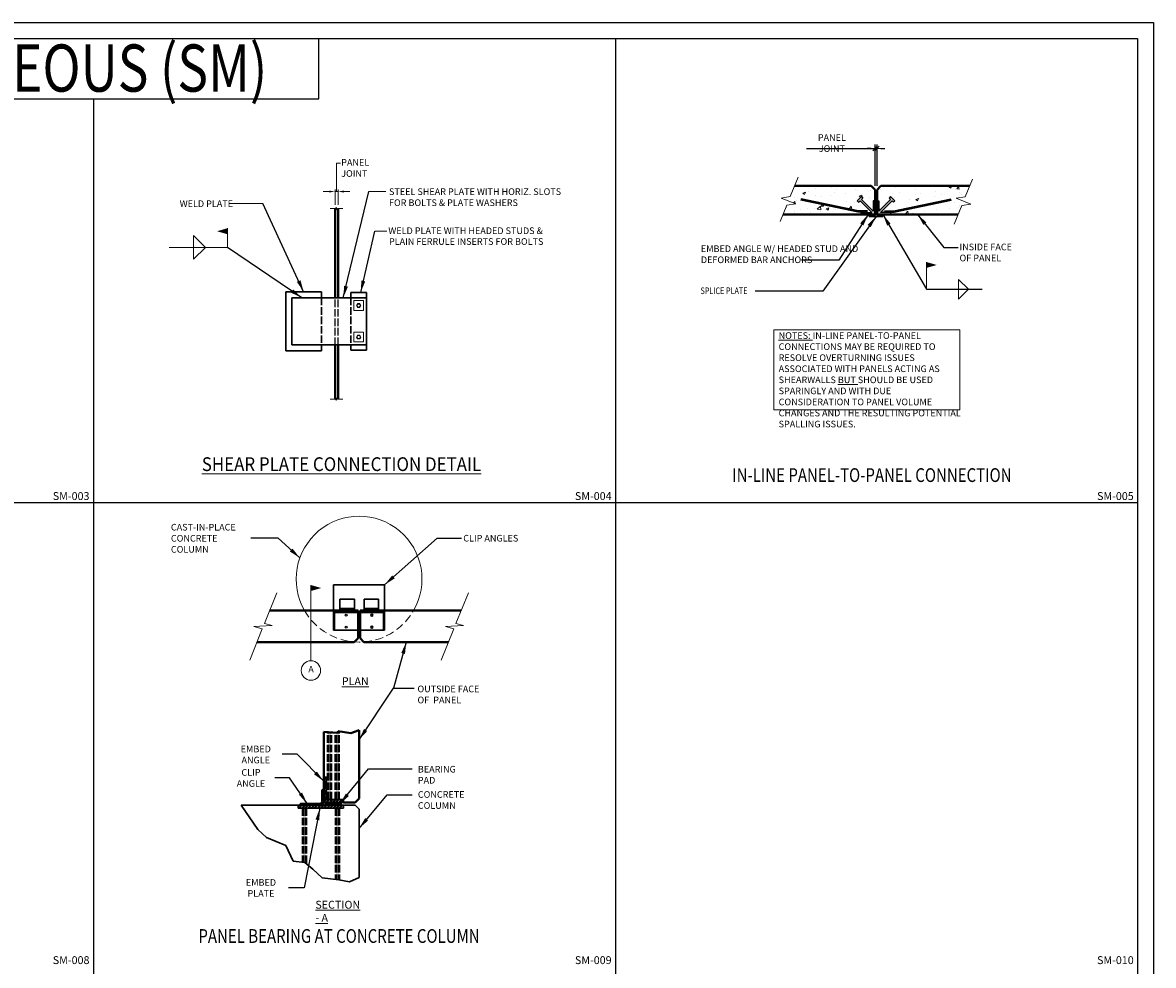
# Model space of a CAD drawing. Units: inches. Extents: x -2921 to 2648, y -5751 to -2714.
# Drawn here: x -497 to -209, y -2953 to -2714 of the extents above; entities that cross this region are included whole.
import ezdxf
from ezdxf.enums import TextEntityAlignment as Align

# ---------------------------------------------------------------- set-up
doc = ezdxf.new("R2010")
doc.units = ezdxf.units.IN
doc.header["$LTSCALE"] = 16
doc.header["$MEASUREMENT"] = 0
doc.header["$PDSIZE"] = 4
doc.linetypes.add('HIDDEN', pattern=[0.15, 0.12, -0.03])
doc.linetypes.add('HIDDEN2', pattern=[0.1875, 0.125, -0.0625])
doc.layers.get('0').update_dxf_attribs({"linetype": 'CONTINUOUS'})
doc.layers.get('DEFPOINTS').update_dxf_attribs({"linetype": 'CONTINUOUS'})
for name, color, linetype, lineweight in [('3', 3, 'CONTINUOUS', 20), ('3H', 3, 'HIDDEN2', 20), ('4', 4, 'CONTINUOUS', 30), ('4H', 4, 'HIDDEN', 30), ('6', 6, 'CONTINUOUS', 50), ('DIM', 3, 'CONTINUOUS', 20), ('DIMS', 3, 'CONTINUOUS', 20), ('GREEN', 3, 'CONTINUOUS', 20), ('HATCH', 2, 'CONTINUOUS', 9), ('MAG', 6, 'CONTINUOUS', 50), ('MISC', 3, 'CONTINUOUS', 20), ('PANEL', 1, 'CONTINUOUS', 40), ('REINFORCING', 6, 'HIDDEN', 50), ('TEXT', 3, 'CONTINUOUS', 20)]:
    doc.layers.add(name, color=color, linetype=linetype, lineweight=lineweight)
doc.layers.add('5H', color=1, linetype='HIDDEN')
doc.layers.add('LEADER', color=3, linetype='CONTINUOUS')
doc.styles.add('ARIAL', font='ARIAL.TTF', dxfattribs={"width": 0.8, "height": 1.6875})
doc.styles.get("Standard").update_dxf_attribs({"font": 'archstyl.shx', "height": 1.6875})
doc.dimstyles.new('BBM', dxfattribs={"dimtxt": 0.10417, "dimasz": 0.0625, "dimexe": 0.0625, "dimexo": 0.0625, "dimgap": 0.03125, "dimtad": 1, "dimdec": 4, "dimzin": 3, "dimdsep": 46, "dimlunit": 4, "dimtxsty": 'Standard', "dimblk1": 'TICKMARK', "dimblk2": 'TICKMARK', "dimsah": 1, "dimcen": 0.0625, "dimadec": 0, "dimazin": 0, "dimtfac": 1, "dimtdec": 4, "dimtix": 1, "dimtmove": 1, "dimatfit": 3, "dimldrblk": 'TICKMARK', "dimfxl": 0, "dimfrac": 2, "dimtolj": 1, "dimtzin": 0, "dimarcsym": 0})
doc.dimstyles.new('BBM$7', dxfattribs={"dimtxt": 10, "dimasz": 0.1875, "dimexe": 0.0625, "dimexo": 0.0625, "dimgap": 0.03125, "dimtad": 1, "dimdec": 4, "dimzin": 3, "dimdsep": 46, "dimlunit": 4, "dimtxsty": 'Standard', "dimblk1": 'TICKMARK', "dimblk2": 'TICKMARK', "dimsah": 1, "dimcen": 0.0625, "dimadec": 0, "dimazin": 0, "dimtfac": 1, "dimtdec": 4, "dimtix": 1, "dimtmove": 1, "dimatfit": 3, "dimfxl": 0, "dimfrac": 2, "dimtolj": 1, "dimtzin": 0, "dimarcsym": 0})

# ---------------------------------------------------------------- blocks, each defined once
blk = doc.blocks.new('TICKMARK')
at = {"layer": 'DIMS'}
blk.add_line((0, 0), (-1, 0), dxfattribs=at)
at = {"layer": 'DIMS', "color": 1}
blk.add_line((-0.569, -0.569), (0.569, 0.569), dxfattribs=at)
blk = doc.blocks.new('*D415')
at = {"layer": 'DEFPOINTS', "color": 0, "transparency": 16777216}
for p in [(-279.42, -2745.62), (-279.92, -2756.14), (-279.42, -2756.14)]:
    blk.add_point(p, dxfattribs=at)
at = {"layer": 'DIM', "color": 0, "lineweight": -2, "transparency": 16777216}
for p, q in [((-297.38, -2745.62), (-279.92, -2745.62)), ((-280.92, -2745.62), (-281.92, -2745.62)), ((-279.92, -2755.14), (-279.92, -2744.62)), ((-279.92, -2745.62), (-279.42, -2745.62)), ((-279.92, -2745.62), (-279.42, -2745.62)), ((-279.42, -2755.14), (-279.42, -2744.62)), ((-278.42, -2745.62), (-277.42, -2745.62))]:
    blk.add_line(p, q, dxfattribs=at)
blk.add_blockref('TICKMARK', (-279.92, -2745.62), dxfattribs=at)
at = {"layer": 'DIM', "color": 0, "lineweight": -2, "transparency": 16777216, "rotation": 180}
blk.add_blockref('TICKMARK', (-279.42, -2745.62), dxfattribs=at)
at = {"layer": 'DIM', "color": 0, "transparency": 16777216, "insert": (-290.9, -2744.24), "char_height": 1.6875, "attachment_point": 5, "style": 'ARIAL'}
blk.add_mtext('\\A1;PANEL JOINT', dxfattribs=at)
blk = doc.blocks.new('A_L6000X40000X05000$$')
h = blk.add_hatch()
h.set_pattern_fill('ANSI32', color=2, scale=1.5, style=0)
h.set_pattern_definition([(45, (275.1011, 2916.5023), (-0.39774756, 0.39774756), []), (45, (275.3663, 2916.5023), (-0.39774756, 0.39774756), [])])
edge = h.paths.add_edge_path()
edge.add_line((0, 0), (0, 6))
edge.add_line((0, 6), (0.25, 6))
edge.add_arc((0.25, 5.75), 0.25, 0, 90, ccw=False)
edge.add_line((0.5, 5.75), (0.5, 0.9))
edge.add_arc((0.9, 0.9), 0.4, 180, 270)
edge.add_line((0.9, 0.5), (3.75, 0.5))
edge.add_arc((3.75, 0.25), 0.25, 0, 90, ccw=False)
edge.add_line((4, 0.25), (4, 0))
edge.add_line((4, 0), (0, 0))
blk.add_lwpolyline([(0, 0), (0, 6), (0.25, 6, -0.414214), (0.5, 5.75), (0.5, 0.9, 0.414214), (0.9, 0.5), (3.75, 0.5, -0.414214), (4, 0.25), (4, 0)], format="xyb", close=True)

msp = doc.modelspace()

# ---------------------------------------------------------------- hatches: boundary and pattern name
at = {"layer": '4'}
h = msp.add_hatch(color=256, dxfattribs=at)
h.dxf.hatch_style = 1
h.paths.add_polyline_path([(-278.92228, -2761.53756), (-278.92228, -2758.89111), (-279.42228, -2758.89111), (-279.42228, -2762.39111), (-277.92228, -2762.39111), (-275.92228, -2762.39111), (-275.92228, -2761.89111), (-278.56872, -2761.89111), (-275.59905, -2758.92144), (-275.2455, -2759.275), (-274.89195, -2758.92144), (-275.95261, -2757.86078), (-276.30616, -2758.21434), (-275.95261, -2758.56789)])
h.paths.add_polyline_path([(-280.42228, -2761.53756), (-283.39195, -2758.56789), (-283.03839, -2758.21434), (-283.39195, -2757.86078), (-284.45261, -2758.92144), (-284.09905, -2759.275), (-283.7455, -2758.92144), (-280.77583, -2761.89111), (-283.42228, -2761.89111), (-283.42228, -2762.39111), (-279.92228, -2762.39111), (-279.92228, -2758.89111), (-280.42228, -2758.89111)])
h.paths.add_polyline_path([(-277.92228, -2762.89111), (-277.92228, -2762.39111), (-281.42228, -2762.39111), (-281.42228, -2762.89111)])
h = msp.add_hatch(color=256, dxfattribs=at)
h.dxf.hatch_style = 1
h.paths.add_polyline_path([(-408.15399, -2864.30737, 1), (-407.65399, -2864.30737, 1)])
h.paths.add_polyline_path([(-407.65399, -2867.30737, 1), (-408.15399, -2867.30737, 1)])
h.paths.add_polyline_path([(-414.15399, -2867.30737, 1), (-414.65399, -2867.30737, 1)])
h.paths.add_polyline_path([(-414.65399, -2864.30737, 1), (-414.15399, -2864.30737, 1)])
at = {"layer": 'HATCH'}
h = msp.add_hatch(dxfattribs=at)
h.set_pattern_fill('AR-CONC', color=256, style=0)
h.set_pattern_definition([(50, (-342.672, -2800.391), (7.1726, -0.62752), [0.75, -8.25]), (355, (-342.672, -2800.391), (-1.3875, 7.5219), [0.6, -6.6]), (100.451, (-342.0746, -2800.4434), (5.7851, 6.8944), [0.6374, -7.0114]), (46.184, (-342.672, -2798.391), (10.6724, -1.6552), [1.125, -12.375]), (96.636, (-341.783, -2798.529), (9.3466, 9.7412), [0.9561, -10.5171]), (351.184, (-342.672, -2798.391), (9.3466, 9.7412), [0.9, -9.9]), (21, (-341.672, -2798.891), (5.96907, -4.0262), [0.75, -8.25]), (326, (-341.672, -2798.891), (2.43315, 7.2515), [0.6, -6.6]), (71.451, (-341.175, -2799.2266), (8.40223, 3.2253), [0.6374, -7.0114]), (37.5, (-342.6723, -2800.391), (0.1216, 3.32894), [0, -6.52, 0, -6.7, 0, -6.625]), (7.5, (-342.6723, -2800.391), (2.6307, 3.94412), [0, -3.82, 0, -6.37, 0, -2.525]), (327.5, (-344.9023, -2800.391), (5.338224, -0.22555), [0, -2.5, 0, -7.8, 0, -10.35]), (317.5, (-345.9023, -2800.391), (5.83186, 1.00105), [0, -3.25, 0, -5.18, 0, -7.35])])
h.paths.add_polyline_path([(-278.42228, -2755.14111), (-279.42228, -2756.14111), (-279.42228, -2758.89111), (-278.92228, -2758.89111), (-278.92228, -2761.53756), (-275.95261, -2758.56789), (-276.30616, -2758.21434), (-275.95261, -2757.86078), (-274.89195, -2758.92144), (-275.2455, -2759.275), (-275.59905, -2758.92144), (-278.56872, -2761.89111), (-275.92228, -2761.89111), (-275.92228, -2762.39111), (-258.77096, -2762.39111), (-257.86017, -2760.12019), (-255.56859, -2759.77929), (-259.28113, -2758.29032), (-256.98955, -2757.94942), (-255.86323, -2755.14111)])
h.paths.add_polyline_path([(-300.39109, -2755.14111), (-301.48642, -2757.87216), (-303.778, -2758.21306), (-300.06546, -2759.70203), (-302.35704, -2760.04293), (-303.29881, -2762.39111), (-283.42228, -2762.39111), (-283.42228, -2761.89111), (-280.77583, -2761.89111), (-283.7455, -2758.92144), (-284.09905, -2759.275), (-284.45261, -2758.92144), (-283.39195, -2757.86078), (-283.03839, -2758.21434), (-283.39195, -2758.56789), (-280.42228, -2761.53756), (-280.42228, -2758.89111), (-279.92228, -2758.89111), (-279.92228, -2756.14111), (-280.92228, -2755.14111)])
h = msp.add_hatch(dxfattribs=at)
h.set_pattern_fill('ANSI32', color=256, scale=1.5, style=0)
h.paths.add_polyline_path([(-419.40399, -2905.46207), (-420.15399, -2905.46207), (-420.15399, -2911.13058), (-420.15399, -2911.88058), (-415.15399, -2911.88058), (-415.15399, -2911.13058), (-419.40399, -2911.13058)])
h = msp.add_hatch(dxfattribs=at)
h.set_pattern_fill('ANSI32', color=256, scale=1.5, style=0)
h.set_pattern_definition([(45, (-132.8, 0), (-0.39774756, 0.39774756), []), (45, (-132.53483, 0), (-0.39774756, 0.39774756), [])])
h.paths.add_polyline_path([(-415.78916, -2912.63058), (-416.65399, -2912.63058), (-420.15399, -2912.63058), (-415.15399, -2912.63058)], flags=16)
h.paths.add_polyline_path([(-415.15399, -2912.63058), (-426.64062, -2912.63058), (-426.64062, -2913.38058), (-416.27899, -2913.38058), (-415.15399, -2913.38058)])
at = {"layer": 'REINFORCING'}
h = msp.add_hatch(color=256, dxfattribs=at)
h.paths.add_polyline_path([(-418.27899, -2894.071), (-419.02899, -2894.02938), (-419.02899, -2900.37334, -0.10764068), (-418.85748, -2900.24734), (-418.27899, -2899.98959)])
h.paths.add_polyline_path([(-418.27899, -2899.98959), (-418.85748, -2900.24734, -0.3278453), (-418.27899, -2900.37334)])
h.paths.add_polyline_path([(-418.27899, -2900.37334, 0.45141623), (-419.02899, -2900.37334), (-419.02899, -2901.03478, 0.45141623), (-418.27899, -2901.03478)])
h.paths.add_polyline_path([(-418.27899, -2901.03478, -0.45141623), (-419.02899, -2901.03478), (-419.02899, -2911.13058), (-418.65399, -2911.13058), (-418.27899, -2911.13058)])
h = msp.add_hatch(color=256, dxfattribs=at)
h.paths.add_polyline_path([(-416.27899, -2893.79123), (-416.49594, -2893.75511), (-416.63186, -2894.16241), (-417.02899, -2894.14037), (-417.02899, -2899.43265), (-416.27899, -2899.09849)])
h.paths.add_polyline_path([(-416.27899, -2899.09849), (-417.02899, -2899.43265), (-417.02899, -2900.37334, -0.088034897), (-416.89231, -2900.26451), (-416.27899, -2899.93198)])
h.paths.add_polyline_path([(-416.27899, -2899.93198), (-416.89231, -2900.26451, -0.349492373), (-416.27899, -2900.37334)])
h.paths.add_polyline_path([(-416.27899, -2900.37334, 0.45141623), (-417.02899, -2900.37334), (-417.02899, -2901.03478, 0.45141623), (-416.27899, -2901.03478)])
h.paths.add_polyline_path([(-416.27899, -2901.03478, -0.45141623), (-417.02899, -2901.03478), (-417.02899, -2911.13058), (-416.27899, -2911.13058)])
h = msp.add_hatch(color=256, dxfattribs=at)
edge = h.paths.add_edge_path()
edge.add_line((-424.67996, -2913.38058), (-425.42996, -2913.38058))
edge.add_line((-425.42996, -2913.38058), (-425.42996, -2920.09908))
edge.add_arc((-425.05496, -2920.4298), 0.5, 41.4096221, 138.5903779, ccw=False)
edge.add_line((-424.67996, -2920.09908), (-424.67996, -2913.38058))
edge = h.paths.add_edge_path()
edge.add_arc((-425.05496, -2920.4298), 0.5, 41.4096221, 138.5903779)
edge.add_line((-425.42996, -2920.09908), (-425.42996, -2920.76052))
edge.add_arc((-425.05496, -2920.4298), 0.5, 221.4096221, 318.5903779)
edge.add_line((-424.67996, -2920.76052), (-424.67996, -2920.09908))
edge = h.paths.add_edge_path(flags=17)
edge.add_arc((-425.05496, -2920.4298), 0.5, 247.7543164, 318.5903779, ccw=False)
edge.add_line((-425.24425, -2920.89258), (-424.67996, -2921.12339))
edge.add_line((-424.67996, -2921.12339), (-424.67996, -2920.76052))
edge = h.paths.add_edge_path()
edge.add_line((-424.67996, -2921.12339), (-425.24425, -2920.89258))
edge.add_arc((-425.05496, -2920.4298), 0.5, 221.4096221, 247.7543164, ccw=False)
edge.add_line((-425.42996, -2920.76052), (-425.42996, -2927.14379))
edge.add_line((-425.42996, -2927.14379), (-424.91145, -2927.20467))
edge.add_line((-424.91145, -2927.20467), (-424.67996, -2927.39737))
edge.add_line((-424.67996, -2927.39737), (-424.67996, -2921.12339))
h = msp.add_hatch(color=256, dxfattribs=at)
h.paths.add_polyline_path([(-416.27899, -2913.38058), (-416.65399, -2913.38058), (-417.02899, -2913.38058), (-417.02899, -2920.09908, -0.45141623), (-416.27899, -2920.09908)])
h.paths.add_polyline_path([(-416.27899, -2920.09908, 0.45141623), (-417.02899, -2920.09908), (-417.02899, -2920.76052, 0.45141623), (-416.27899, -2920.76052)])
h.paths.add_polyline_path([(-416.27899, -2920.76052, -0.349492373), (-416.89231, -2920.86935), (-416.27899, -2921.20188)])
h.paths.add_polyline_path([(-416.27899, -2921.20188), (-416.89231, -2920.86935, -0.088034897), (-417.02899, -2920.76052), (-417.02899, -2922.04369), (-416.27899, -2922.35046)])
h.paths.add_polyline_path([(-416.27899, -2922.35046), (-417.02899, -2922.04369), (-417.02899, -2931.50392), (-416.27899, -2931.59383)])

# ---------------------------------------------------------------- linework, layer by layer
for p, q in [((-421.40043, -2733.01905), (-421.40043, -2717.61998)), ((-345.9264, -2717.61998), (-345.9264, -3189.61998)), ((-666.74823, -2733.01905), (-421.40043, -2733.01905)), ((-478.7264, -2733.01905), (-478.7264, -3189.61998)), ((-284.45261, -2758.92144), (-283.39195, -2757.86078)), ((-283.39195, -2757.86078), (-283.03839, -2758.21434)), ((-275.95261, -2757.86078), (-276.30616, -2758.21434)), ((-274.89195, -2758.92144), (-275.95261, -2757.86078)), ((-284.45261, -2758.92144), (-284.09905, -2759.275)), ((-284.09905, -2759.275), (-283.7455, -2758.92144)), ((-283.7455, -2758.92144), (-280.77583, -2761.89111)), ((-283.39195, -2758.56789), (-283.03839, -2758.21434)), ((-283.39195, -2758.56789), (-280.42228, -2761.53756)), ((-279.92228, -2758.89111), (-280.42228, -2758.89111)), ((-280.42228, -2758.89111), (-280.42228, -2761.53756)), ((-279.42228, -2758.89111), (-278.92228, -2758.89111)), ((-275.95261, -2758.56789), (-278.92228, -2761.53756)), ((-278.92228, -2758.89111), (-278.92228, -2761.53756)), ((-275.59905, -2758.92144), (-278.56872, -2761.89111)), ((-275.95261, -2758.56789), (-276.30616, -2758.21434)), ((-275.2455, -2759.275), (-275.59905, -2758.92144)), ((-274.89195, -2758.92144), (-275.2455, -2759.275)), ((-283.42228, -2762.39111), (-283.42228, -2761.89111)), ((-283.42228, -2761.89111), (-280.77583, -2761.89111)), ((-275.92228, -2761.89111), (-278.56872, -2761.89111)), ((-275.92228, -2762.39111), (-275.92228, -2761.89111)), ((-877.1264, -2835.61998), (-213.1264, -2835.61998)), ((-411.40399, -2868.12841), (-410.90399, -2868.12841)), ((-410.90399, -2868.12841), (-404.90399, -2868.12841))]:
    msp.add_line(p, q)
msp.add_lwpolyline([(-877.1264, -2717.61998), (-213.1264, -2717.61998), (-213.1264, -3189.61998), (-877.1264, -3189.61998)], close=True)
for centre in [(-414.40399, -2864.30737), (-414.40399, -2867.30737)]:
    msp.add_circle(centre, 0.25)
at = {"layer": '3'}
for p, q in [((-299.49429, -2752.90507), (-301.48642, -2757.87216)), ((-255.17407, -2753.42277), (-256.98955, -2757.94942)), ((-303.778, -2758.21306), (-301.48642, -2757.87216)), ((-259.28113, -2758.29032), (-256.98955, -2757.94942)), ((-302.35704, -2760.04293), (-304.02297, -2764.1967)), ((-300.06546, -2759.70203), (-303.778, -2758.21306)), ((-302.35704, -2760.04293), (-300.06546, -2759.70203)), ((-257.86017, -2760.12019), (-259.76566, -2764.87126)), ((-255.56859, -2759.77929), (-259.28113, -2758.29032)), ((-257.86017, -2760.12019), (-255.56859, -2759.77929)), ((-409.99772, -2784.30884), (-412.49772, -2784.30884)), ((-412.49772, -2784.30884), (-412.49772, -2786.80884)), ((-409.99772, -2786.80884), (-412.49772, -2786.80884)), ((-409.99772, -2784.30884), (-409.99772, -2786.80884)), ((-412.49772, -2792.30884), (-412.49772, -2794.80884)), ((-409.99772, -2792.30884), (-412.49772, -2792.30884)), ((-409.99772, -2792.30884), (-409.99772, -2794.80884)), ((-409.99772, -2794.80884), (-412.49772, -2794.80884)), ((-432.07295, -2858.56296), (-435.21532, -2866.39802)), ((-383.36442, -2858.56296), (-386.5068, -2866.39802)), ((-435.77464, -2867.79259), (-438.94357, -2875.69387)), ((-387.06611, -2867.79259), (-390.23505, -2875.69387))]:
    msp.add_line(p, q, dxfattribs=at)
for points in [[(-411.5364, -2785.05884), (-411.82507, -2785.55884), (-411.5364, -2786.05884), (-410.95905, -2786.05884), (-410.67037, -2785.55884), (-410.95905, -2785.05884)], [(-411.5364, -2793.05884), (-411.82507, -2793.55884), (-411.5364, -2794.05884), (-410.95905, -2794.05884), (-410.67037, -2793.55884), (-410.95905, -2793.05884)]]:
    msp.add_lwpolyline(points, close=True, dxfattribs=at)
for centre in [(-411.24772, -2785.55884), (-411.24772, -2793.55884)]:
    msp.add_circle(centre, 0.375, dxfattribs=at)
at = {"layer": '3H'}
msp.add_arc((-411.15399, -2855.12841), 16, 210, 330, dxfattribs=at)
at = {"layer": '4'}
for p, q in [((-279.92228, -2762.39111), (-283.42228, -2762.39111)), ((-279.92228, -2762.39111), (-282.92228, -2762.39111)), ((-281.42228, -2762.39111), (-277.92228, -2762.39111)), ((-281.42228, -2762.89111), (-281.42228, -2762.39111)), ((-277.92228, -2762.89111), (-281.42228, -2762.89111)), ((-279.92228, -2762.39111), (-279.42228, -2762.39111)), ((-277.92228, -2762.39111), (-277.92228, -2762.89111)), ((-429.74772, -2782.05884), (-420.74772, -2782.05884)), ((-429.74772, -2782.05884), (-429.74772, -2797.05884)), ((-428.24772, -2783.55884), (-409.24772, -2783.55884)), ((-428.24772, -2783.55884), (-428.24772, -2795.55884)), ((-420.74772, -2782.05884), (-420.74772, -2783.55884)), ((-413.24772, -2782.22551), (-409.24772, -2782.22551)), ((-409.24772, -2782.22551), (-409.24772, -2796.89217)), ((-413.24772, -2795.39217), (-413.24772, -2796.89217)), ((-429.74772, -2797.05884), (-420.74772, -2797.05884)), ((-428.24772, -2795.55884), (-409.24772, -2795.55884)), ((-420.74772, -2795.55884), (-420.74772, -2797.05884)), ((-413.24772, -2796.89217), (-409.24772, -2796.89217)), ((-417.65399, -2856.54625), (-404.65399, -2856.54625)), ((-417.65399, -2868.12841), (-417.65399, -2856.54625)), ((-404.65399, -2856.54625), (-404.65399, -2868.12841)), ((-416.01407, -2863.56088), (-416.01407, -2860.24881)), ((-416.01407, -2860.24881), (-412.35079, -2860.24881)), ((-412.35079, -2860.24881), (-412.35079, -2863.56088)), ((-409.88586, -2863.56088), (-409.88586, -2860.24881)), ((-409.88586, -2860.24881), (-406.22258, -2860.24881)), ((-406.22258, -2860.24881), (-406.22258, -2863.56088)), ((-417.40399, -2868.12841), (-417.40399, -2863.56088)), ((-417.40399, -2863.56088), (-411.40399, -2863.56088)), ((-416.01407, -2862.61392), (-412.35079, -2862.61392)), ((-410.90399, -2863.56088), (-404.90399, -2863.56088)), ((-409.88586, -2862.61392), (-406.22258, -2862.61392)), ((-404.90399, -2868.12841), (-404.90399, -2863.56088)), ((-404.65399, -2868.12841), (-417.65399, -2868.12841)), ((-411.40399, -2868.12841), (-417.40399, -2868.12841)), ((-412.15399, -2912.63058), (-441.12725, -2912.63058)), ((-426.64062, -2912.63058), (-426.64062, -2913.38058)), ((-426.64062, -2913.38058), (-416.27899, -2913.38058)), ((-420.15399, -2911.13058), (-420.15399, -2911.88058)), ((-415.15399, -2911.13058), (-416.65399, -2911.13058)), ((-415.15399, -2913.38058), (-416.65399, -2913.38058)), ((-415.15399, -2911.88058), (-415.15399, -2911.13058)), ((-415.15399, -2913.38058), (-415.15399, -2912.63058)), ((-412.15399, -2912.63058), (-411.15399, -2913.63058)), ((-411.15399, -2931.00558), (-411.15399, -2913.63058))]:
    msp.add_line(p, q, dxfattribs=at)
at = {"layer": '4', "ltscale": 0.5}
for p, q in [((-441.12725, -2912.63058), (-436.90439, -2918.7681)), ((-436.90439, -2918.7681), (-434.7085, -2920.79288)), ((-434.7085, -2920.79288), (-429.80997, -2922.81765)), ((-429.80997, -2922.81765), (-427.95191, -2926.86721)), ((-427.95191, -2926.86721), (-424.91145, -2927.20467)), ((-424.91145, -2927.20467), (-422.88447, -2928.89199)), ((-422.88447, -2928.89199), (-420.51967, -2931.0855)), ((-420.51967, -2931.0855), (-416.2968, -2931.59169)), ((-416.2968, -2931.59169), (-413.59417, -2932.09789)), ((-413.59417, -2932.09789), (-411.15399, -2931.00558))]:
    msp.add_line(p, q, dxfattribs=at)
at = {"layer": '4'}
for points in [[(-420.15399, -2905.46207), (-419.40399, -2905.46207), (-419.40399, -2911.13058), (-415.15399, -2911.13058)], [(-420.15399, -2911.88058), (-415.15399, -2911.88058)]]:
    msp.add_lwpolyline(points, dxfattribs=at)
for centre in [(-407.90399, -2864.30737), (-407.90399, -2867.30737)]:
    msp.add_circle(centre, 0.25, dxfattribs=at)
at = {"layer": '4H'}
for p, q in [((-420.74772, -2783.55884), (-420.74772, -2795.55884)), ((-413.24772, -2782.22551), (-413.24772, -2783.55884)), ((-413.24772, -2783.55884), (-413.24772, -2795.55884))]:
    msp.add_line(p, q, dxfattribs=at)
at = {"layer": '5H'}
for p, q in [((-417.24772, -2795.55884), (-417.24772, -2783.55884)), ((-416.49772, -2795.55884), (-416.49772, -2783.55884))]:
    msp.add_line(p, q, dxfattribs=at)
at = {"layer": '6'}
for p, q in [((-284.18486, -2761.6033), (-298.78752, -2758.55475)), ((-275.15969, -2761.6033), (-260.55703, -2758.55475)), ((-281.84904, -2761.6033), (-284.18486, -2761.6033)), ((-277.49552, -2761.6033), (-275.15969, -2761.6033))]:
    msp.add_line(p, q, dxfattribs=at)
at = {"layer": 'DEFPOINTS'}
msp.add_lwpolyline([(-881.1264, -2713.61998), (-209.1264, -2713.61998), (-209.1264, -3193.61998), (-881.1264, -3193.61998)], close=True, dxfattribs=at)
for p in [(-279.92228, -2756.14111), (-279.42228, -2756.14111), (-410.90399, -2863.12841), (-415.15399, -2911.13058)]:
    msp.add_point(p, dxfattribs=at)
at = {"layer": 'GREEN'}
for p, q in [((-433.29962, -2866.91678), (-437.91138, -2867.17745)), ((-437.91138, -2867.17745), (-435.77464, -2867.79259)), ((-433.29962, -2866.91678), (-435.21532, -2866.39802)), ((-384.59109, -2866.91678), (-389.20286, -2867.17745)), ((-389.20286, -2867.17745), (-387.06611, -2867.79259)), ((-384.59109, -2866.91678), (-386.5068, -2866.39802))]:
    msp.add_line(p, q, dxfattribs=at)
at = {"layer": 'MAG'}
msp.add_line((-419.81768, -2912.25558), (-415.54925, -2912.25558), dxfattribs=at)
at = {"layer": 'MISC'}
for points in [[(-418.49772, -2760.92269), (-417.12272, -2760.92269), (-416.99772, -2760.57925), (-416.74772, -2761.26612), (-416.62272, -2760.92269), (-415.24772, -2760.92269)], [(-418.49772, -2809.31858), (-417.12272, -2809.31858), (-416.99772, -2809.66201), (-416.74772, -2808.97515), (-416.62272, -2809.31858), (-415.24772, -2809.31858)]]:
    msp.add_lwpolyline(points, dxfattribs=at)
at = {"layer": 'PANEL'}
for p, q in [((-300.39109, -2755.14111), (-280.92228, -2755.14111)), ((-280.92228, -2755.14111), (-279.92228, -2756.14111)), ((-278.42228, -2755.14111), (-279.42228, -2756.14111)), ((-278.42228, -2755.14111), (-255.86323, -2755.14111)), ((-279.92228, -2756.14111), (-279.92228, -2762.39111)), ((-279.42228, -2756.14111), (-279.42228, -2762.39111)), ((-417.24772, -2760.92269), (-417.24772, -2783.48)), ((-416.49772, -2760.92269), (-416.49772, -2783.55884)), ((-303.29881, -2762.39111), (-279.92228, -2762.39111)), ((-279.42228, -2762.39111), (-258.77096, -2762.39111)), ((-417.24772, -2795.55884), (-417.24772, -2809.31858)), ((-416.49772, -2795.55884), (-416.49772, -2809.31858)), ((-433.90399, -2863.12841), (-411.40399, -2863.12841)), ((-411.40399, -2863.12841), (-411.40399, -2870.12841)), ((-410.90399, -2863.12841), (-410.90399, -2870.12841)), ((-410.90399, -2863.12841), (-385.19547, -2863.12841)), ((-410.90399, -2863.12841), (-410.90399, -2868.12841)), ((-410.90399, -2863.12841), (-407.90399, -2863.12841)), ((-412.40399, -2871.12841), (-411.40399, -2870.12841)), ((-409.90399, -2871.12841), (-410.90399, -2870.12841)), ((-437.11252, -2871.12841), (-412.40399, -2871.12841)), ((-409.90399, -2871.12841), (-388.40399, -2871.12841)), ((-420.15399, -2893.96694), (-420.15399, -2911.13058)), ((-411.15399, -2893.50558), (-411.15399, -2910.88058)), ((-412.15399, -2911.88058), (-415.15399, -2911.88058)), ((-412.15399, -2911.88058), (-411.15399, -2910.88058))]:
    msp.add_line(p, q, dxfattribs=at)
at = {"layer": 'PANEL', "ltscale": 0.25}
for p, q in [((-416.63186, -2894.16241), (-420.15399, -2893.96694)), ((-416.49594, -2893.75511), (-416.63186, -2894.16241)), ((-413.23406, -2894.29817), (-416.49594, -2893.75511)), ((-411.15399, -2893.50558), (-413.23406, -2894.29817))]:
    msp.add_line(p, q, dxfattribs=at)
at = {"layer": 'REINFORCING'}
for p, q in [((-419.02899, -2911.13058), (-419.02899, -2894.02938)), ((-418.27899, -2911.13058), (-418.27899, -2894.071)), ((-417.02899, -2911.13058), (-417.02899, -2894.14037)), ((-416.27899, -2911.13058), (-416.27899, -2893.79123)), ((-425.42996, -2913.38058), (-425.42996, -2927.14712)), ((-424.67996, -2913.38058), (-424.67996, -2927.39737)), ((-417.02899, -2913.38058), (-417.02899, -2931.50392)), ((-416.27899, -2913.38058), (-416.27899, -2931.59503))]:
    msp.add_line(p, q, dxfattribs=at)
at = {"layer": 'TEXT'}
for p, q in [((-416.87272, -2756.57493), (-416.87272, -2749.34366)), ((-416.87272, -2749.34366), (-415.87272, -2749.34366)), ((-418.74772, -2756.57493), (-420.24772, -2756.57493)), ((-417.24772, -2756.07493), (-417.24772, -2759.92269)), ((-416.49772, -2756.57493), (-417.24772, -2756.57493)), ((-416.49772, -2759.92269), (-416.49772, -2756.07493)), ((-414.99772, -2756.57493), (-413.49772, -2756.57493)), ((-408.68688, -2756.56935), (-404.33326, -2756.56935)), ((-435.66019, -2759.64278), (-444.25642, -2759.64863)), ((-444.65658, -2770.78776), (-444.65658, -2765.91276)), ((-407.17811, -2766.65031), (-404.12024, -2766.65031)), ((-453.26658, -2767.78776), (-453.26658, -2773.78776)), ((-450.19158, -2770.78776), (-453.26658, -2767.78776)), ((-444.65658, -2770.78776), (-459.41658, -2770.78776)), ((-453.26658, -2773.78776), (-450.19158, -2770.78776)), ((-266.84322, -2781.39474), (-266.84322, -2774.49447)), ((-258.67228, -2781.39474), (-258.67228, -2778.89474)), ((-258.67228, -2778.89474), (-256.17228, -2781.39474)), ((-258.67228, -2781.39474), (-258.67228, -2783.89474)), ((-258.67228, -2783.89474), (-256.17228, -2781.39474)), ((-423.40399, -2856.62841), (-423.40399, -2875.87841))]:
    msp.add_line(p, q, dxfattribs=at)
msp.add_lwpolyline([(-305.67494, -2791.74523), (-258.32473, -2791.74523), (-258.32473, -2812.10345), (-305.67494, -2812.10345)], close=True, dxfattribs=at)
msp.add_circle((-423.40399, -2878.35329), 2.47487, dxfattribs=at)
msp.add_arc((-411.15399, -2855.12841), 16, 330, 210, dxfattribs=at)
for points in [[(-418.74772, -2756.32493), (-418.74772, -2756.82493), (-417.24772, -2756.57493)], [(-414.99772, -2756.32493), (-414.99772, -2756.82493), (-416.49772, -2756.57493)], [(-444.65658, -2767.41276), (-447.28158, -2766.66276), (-444.65658, -2765.91276)], [(-266.84322, -2774.49447), (-264.21689, -2775.23982), (-266.84056, -2775.99447)], [(-423.40399, -2858.12841), (-420.77899, -2857.37841), (-423.40399, -2856.62841)]]:
    msp.add_solid(points, dxfattribs=at)

# ---------------------------------------------------------------- block references
at = {"layer": '4', "rotation": 89.99999999999999}
msp.add_blockref('A_L6000X40000X05000$$', (-420.15399, -2912.63058), dxfattribs=at)

# ---------------------------------------------------------------- texts
at = {"layer": 'TEXT', "style": 'ARIAL', "width": 0.8}
msp.add_text('STRUCTURAL MISCELLANEOUS (SM)', height=12, dxfattribs=at).set_placement((-544.64329, -2719.17333), align=Align.TOP_CENTER)
for s, height, p in [('SPLICE PLATE', 1.6875, (-324.30787, -2782.64407)), ('%%UIN-LINE PANEL-TO-PANEL CONNECTION', 3.5, (-316.23758, -2830.41377)), ('%%UPANEL BEARING AT CONCRETE COLUMN', 3.5, (-452.02335, -2947.60766))]:
    msp.add_text(s, height=height, dxfattribs=at).set_placement(p)
at = {"layer": 'TEXT', "style": 'ARIAL'}
for s, p in [('SM-003', (-479.7264, -2835.61998)), ('SM-004', (-346.9264, -2835.61998)), ('SM-005', (-214.1264, -2835.61998)), ('SM-008', (-479.7264, -2953.61998)), ('SM-009', (-346.9264, -2953.61998)), ('SM-010', (-214.1264, -2953.61998))]:
    msp.add_text(s, height=2, dxfattribs=at).set_placement(p, align=Align.BOTTOM_RIGHT)
for s, insert, char_height, width, attachment_point in [('\\A1;PANEL\\PJOINT', (-415.69939, -2750.57493), 1.6875, 21.4009258, 4), ('STEEL SHEAR PLATE WITH HORIZ. SLOTS FOR BOLTS & PLATE WASHERS', (-403.54349, -2755.75319), 1.6875, 48.0741814, 1), ('WELD PLATE', (-456.77428, -2758.81936), 1.6875, 21.6117411, 1), ('WELD PLATE WITH HEADED STUDS &', (-403.70581, -2765.6885), 1.6875, 42.9633356, 1), ('EMBED ANGLE W/ HEADED STUD AND DEFORMED BAR ANCHORS', (-324.22315, -2770.26565), 1.6875, 44.4609177, 1), ('INSIDE FACE OF PANEL', (-258.43341, -2769.81208), 1.6875, 14.9844475, 1), ('{\\LNOTES:} IN-LINE PANEL-TO-PANEL CONNECTIONS MAY BE REQUIRED TO RESOLVE OVERTURNING ISSUES ASSOCIATED WITH PANELS ACTING AS SHEARWALLS {\\LBUT} SHOULD BE USED SPARINGLY AND WITH DUE CONSIDERATION TO PANEL VOLUME CHANGES AND THE RESULTING POTENTIAL SPALLING ISSUES.', (-304.43911, -2792.34592), 1.6875, 46.9778215, 1), ('\\A1;{\\W0.9;\\LSHEAR PLATE CONNECTION DETAIL}', (-451.15534, -2824.13245), 3.5, 118.6644965, 1), ('CAST-IN-PLACE CONCRETE COLUMN', (-459.01263, -2841.07264), 1.6875, 19.2793997, 1), ('A', (-424.07741, -2877.16433), 1.6875, 3.25, 1), ('OUTSIDE FACE OF  PANEL', (-396.29921, -2882.1918), 1.6875, 17.0794338, 1)]:
    msp.add_mtext(s, dxfattribs=dict(at, insert=insert, char_height=char_height, width=width, attachment_point=attachment_point))
at = {"layer": 'TEXT', "char_height": 1.6875, "attachment_point": 1, "style": 'ARIAL'}
for s, width, gutter_width, insert in [('PLAIN FERRULE INSERTS FOR BOLTS', 41.9568034, 7.5, (-403.54349, -2768.43298)), ('CLIP ANGLES ', 19.6706844, 8.4375, (-384.64926, -2843.86987)), ('BEARING PAD', 13.923796, 8.4375, (-396.20015, -2902.60202))]:
    msp.add_mtext_dynamic_manual_height_columns(s, width=width, gutter_width=gutter_width, heights=[0], dxfattribs=dict(at, insert=insert))
at = {"layer": 'TEXT', "style": 'ARIAL'}
for s, insert, char_height, attachment_point in [('{\\LPLAN}', (-415.55219, -2880.07212), 2, 1), ('\\A1;EMBED ANGLE', (-437.42446, -2899.71659), 1.6875, 5), ('\\A1;CLIP ANGLE ', (-438.65382, -2905.6717), 1.6875, 5), ('CONCRETE\\PCOLUMN', (-396.20015, -2911.49397), 1.6875, 4), ('\\A1;EMBED PLATE', (-436.10706, -2933.62841), 1.6875, 5), ('{\\LSECTION - A}', (-422.27726, -2936.90463), 2, 1)]:
    msp.add_mtext(s, dxfattribs=dict(at, insert=insert, char_height=char_height, attachment_point=attachment_point))

# ---------------------------------------------------------------- dimensions: what is measured, and where the dimension line sits
at = {"layer": 'DIM'}
dim = msp.add_linear_dim(base=(-279.42228, -2745.61808), p1=(-279.92228, -2756.14111), p2=(-279.42228, -2756.14111), text='PANEL JOINT', dimstyle='BBM', override={"dimscale": 16, "dimtxt": 1.6875, "dimtxsty": 'ARIAL'}, dxfattribs=at)
dim.commit()
dim.dimension.update_dxf_attribs({"geometry": '*D415', "text_midpoint": (-290.89639, -2744.2444), "dimtype": 160})

# ---------------------------------------------------------------- leaders
at = {"layer": 'LEADER'}
msp.add_leader([(-416.02822, -2912.25558), (-408.72913, -2903.37341), (-397.67286, -2903.37341)], dimstyle='BBM$7', override={"dimscale": 16, "dimtxt": 1.6875, "dimgap": 0.03125, "dimtad": 0, "dimtxsty": 'ARIAL'}, dxfattribs=at)
at = {"layer": 'TEXT'}
for points, override in [([(-415.17051, -2783.55884), (-408.68688, -2756.56935)], {"dimscale": 16, "dimtxt": 1.6875, "dimtxsty": 'ARIAL'}), ([(-425.24772, -2782.05884), (-435.66019, -2759.64278)], {"dimscale": 16, "dimtxt": 1.6875, "dimtxsty": 'ARIAL'}), ([(-279.67228, -2762.89111), (-293.20789, -2781.9054), (-310.43167, -2781.9054)], {"dimscale": 16, "dimtxt": 1.6875, "dimtad": 0, "dimtxsty": 'ARIAL'}), ([(-281.67228, -2762.39111), (-289.14454, -2774.00728), (-298.62449, -2774.00728)], {"dimscale": 16, "dimtxt": 1.6875, "dimtad": 0, "dimtxsty": 'ARIAL'}), ([(-277.92228, -2762.39111), (-266.84322, -2781.39474), (-252.67228, -2781.39474)], {"dimscale": 16, "dimtxt": 1.6875, "dimtad": 0, "dimtxsty": 'ARIAL'}), ([(-269.09662, -2762.39111), (-262.40689, -2770.80018), (-258.75753, -2770.80018)], {"dimscale": 16, "dimtxt": 1.6875, "dimtad": 0, "dimtxsty": 'ARIAL'}), ([(-410.74772, -2782.22551), (-407.17811, -2766.65031)], {"dimscale": 16, "dimtxt": 1.6875, "dimtxsty": 'ARIAL'}), ([(-425.70194, -2783.55884), (-444.65658, -2770.78776)], {"dimscale": 16, "dimtxt": 1.6875, "dimtxsty": 'ARIAL'}), ([(-426.2138, -2849.72452), (-431.74246, -2844.70346), (-438.70246, -2844.70346)], {"dimscale": 16, "dimtxt": 1.6875, "dimtad": 0, "dimtxsty": 'ARIAL'}), ([(-404.65399, -2856.54625), (-391.32239, -2844.70346), (-385.09345, -2844.70346)], {"dimscale": 16, "dimtxt": 1.6875, "dimtad": 0, "dimtxsty": 'ARIAL'}), ([(-399.15399, -2871.12841), (-402.40399, -2882.87841)], {"dimscale": 16, "dimtxt": 1.6875, "dimtad": 0, "dimtxsty": 'ARIAL'}), ([(-411.15399, -2895.95758), (-402.40399, -2882.87841), (-397.15399, -2882.87841)], {"dimscale": 16, "dimtxt": 1.6875, "dimtad": 0, "dimtxsty": 'ARIAL'}), ([(-420.15399, -2906.52372), (-426.90399, -2899.62841), (-430.69131, -2899.62841)], {"dimscale": 16, "dimtxt": 1.6875, "dimtad": 0, "dimtxsty": 'ARIAL'}), ([(-424.37913, -2912.13058), (-428.83115, -2905.60492), (-432.61846, -2905.60492)], {"dimscale": 16, "dimtxt": 1.6875, "dimtad": 0, "dimtxsty": 'ARIAL'}), ([(-411.15399, -2918.4913), (-404.02198, -2909.95823), (-397.67286, -2909.95823)], {"dimscale": 16, "dimtxt": 1.6875, "dimtad": 0, "dimtxsty": 'ARIAL'}), ([(-421.15399, -2913.38058), (-425.15399, -2933.62841), (-429.12745, -2933.62841)], {"dimscale": 16, "dimtxt": 1.6875, "dimtad": 0, "dimtxsty": 'ARIAL'})]:
    msp.add_leader(points, dimstyle='BBM$7', override=override, dxfattribs=at)

doc.saveas('drawing.dxf')
